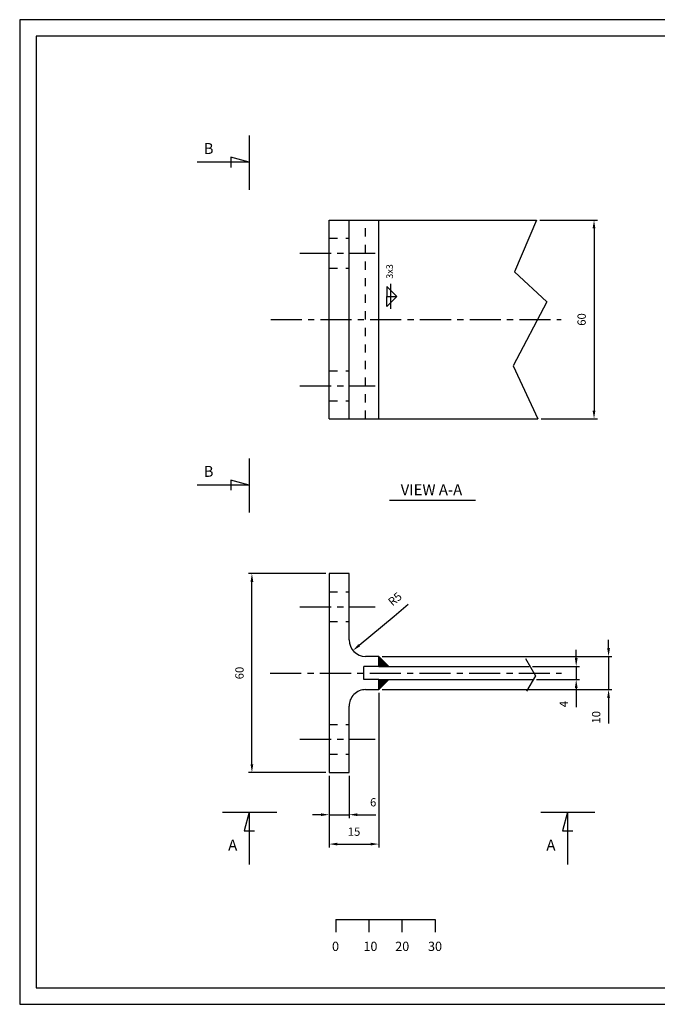
# Model space of a CAD drawing. Extents: x 5674 to 6094, y 140 to 437.
# Drawn here: x 5674 to 5866, y 140 to 437 of the extents above; entities that cross this region are included whole.
import ezdxf
from ezdxf.enums import TextEntityAlignment as Align

# ---------------------------------------------------------------- set-up
doc = ezdxf.new("R2010")
doc.units = 0
doc.header["$LTSCALE"] = 25
doc.header["$MEASUREMENT"] = 0
doc.linetypes.add('CENTER', pattern=[0.6, 0.375, -0.075, 0.075, -0.075])
doc.linetypes.add('HIDDEN', pattern=[0.2, 0.1, -0.1])
doc.layers.get('0').update_dxf_attribs({"linetype": 'CONTINUOUS'})
doc.layers.get('DEFPOINTS').update_dxf_attribs({"linetype": 'CONTINUOUS'})
for name, color, linetype in [('ATT_B1', 7, 'CONTINUOUS'), ('DIM', 2, 'CONTINUOUS'), ('FORMATO', 7, 'CONTINUOUS'), ('UNIFILARE', 7, 'CONTINUOUS')]:
    doc.layers.add(name, color=color, linetype=linetype)
doc.styles.add('ROMANS', font='romans')
doc.styles.get("Standard").update_dxf_attribs({"font": 'romans.shx'})
doc.dimstyles.get("Standard").update_dxf_attribs({"dimtxt": 0.18, "dimasz": 0.18, "dimexe": 0.18, "dimexo": 0.0625, "dimgap": 0.09, "dimtad": 0, "dimtih": 1, "dimtoh": 1, "dimdec": 4, "dimzin": 0, "dimtxsty": 'STANDARD', "dimcen": 0.09, "dimazin": 3, "dimtfac": 1, "dimtdec": 4, "dimtofl": 0, "dimtmove": 0, "dimatfit": 3, "dimtolj": 1, "dimtzin": 0})

# ---------------------------------------------------------------- blocks, each defined once
blk = doc.blocks.new('*D3')
at = {"color": 1, "linetype": 'BYBLOCK'}
for p, q in [((5722.42, 269.56), (5699.11, 269.56)), ((5700.11, 212.06), (5700.11, 267.06)), ((5722.42, 209.56), (5699.11, 209.56))]:
    blk.add_line(p, q, dxfattribs=at)
for points in [[(5699.7, 267.06), (5700.53, 267.06), (5700.11, 269.56)], [(5699.7, 212.06), (5700.53, 212.06), (5700.11, 209.56)]]:
    blk.add_solid(points, dxfattribs=at)
at = {"layer": 'DEFPOINTS', "color": 0, "linetype": 'BYBLOCK'}
for p in [(5700.11, 269.56), (5723.42, 269.56), (5723.42, 209.56)]:
    blk.add_point(p, dxfattribs=at)
at = {"color": 1, "linetype": 'BYBLOCK'}
blk.add_text('60', height=2.5, rotation=90, dxfattribs=at).set_placement((5697.61, 239.56), align=Align.CENTER)
blk = doc.blocks.new('*D4')
at = {"color": 1, "linetype": 'BYBLOCK'}
for p, q in [((5797.92, 244.06), (5797.92, 246.56)), ((5784.71, 241.56), (5798.92, 241.56)), ((5797.92, 241.56), (5797.92, 237.56)), ((5785.93, 237.56), (5798.92, 237.56)), ((5797.92, 235.06), (5797.92, 232.56)), ((5797.92, 232.56), (5797.92, 229.28))]:
    blk.add_line(p, q, dxfattribs=at)
for points in [[(5797.51, 244.06), (5798.34, 244.06), (5797.92, 241.56)], [(5797.51, 235.06), (5798.34, 235.06), (5797.92, 237.56)]]:
    blk.add_solid(points, dxfattribs=at)
at = {"layer": 'DEFPOINTS', "color": 0, "linetype": 'BYBLOCK'}
for p in [(5783.71, 241.56), (5784.93, 237.56), (5797.92, 237.56)]:
    blk.add_point(p, dxfattribs=at)
at = {"color": 1, "linetype": 'BYBLOCK'}
blk.add_text('4', height=2.5, rotation=90, dxfattribs=at).set_placement((5795.42, 230.17), align=Align.CENTER)
blk = doc.blocks.new('*D6')
at = {"color": 1, "linetype": 'BYBLOCK'}
for p, q in [((5807.69, 247.06), (5807.69, 249.56)), ((5739.42, 244.56), (5808.69, 244.56)), ((5807.69, 244.56), (5807.69, 234.56)), ((5739.42, 234.56), (5808.69, 234.56)), ((5807.69, 232.06), (5807.69, 229.56)), ((5807.69, 229.56), (5807.69, 224.37))]:
    blk.add_line(p, q, dxfattribs=at)
for points in [[(5807.27, 247.06), (5808.1, 247.06), (5807.69, 244.56)], [(5807.27, 232.06), (5808.1, 232.06), (5807.69, 234.56)]]:
    blk.add_solid(points, dxfattribs=at)
at = {"layer": 'DEFPOINTS', "color": 0, "linetype": 'BYBLOCK'}
for p in [(5738.42, 244.56), (5738.42, 234.56), (5807.69, 234.56)]:
    blk.add_point(p, dxfattribs=at)
at = {"color": 1, "linetype": 'BYBLOCK'}
blk.add_text('10', height=2.5, rotation=90, dxfattribs=at).set_placement((5805.19, 226.22), align=Align.CENTER)
blk = doc.blocks.new('*D8')
at = {"color": 1, "linetype": 'BYBLOCK'}
for p, q in [((5723.42, 208.56), (5723.42, 195.82)), ((5729.42, 208.56), (5729.42, 195.82)), ((5720.92, 196.82), (5718.42, 196.82)), ((5723.42, 196.82), (5729.42, 196.82)), ((5731.92, 196.82), (5734.42, 196.82)), ((5734.42, 196.82), (5737.46, 196.82))]:
    blk.add_line(p, q, dxfattribs=at)
for points in [[(5720.92, 197.24), (5720.92, 196.41), (5723.42, 196.82)], [(5731.92, 197.24), (5731.92, 196.41), (5729.42, 196.82)]]:
    blk.add_solid(points, dxfattribs=at)
at = {"layer": 'DEFPOINTS', "color": 0, "linetype": 'BYBLOCK'}
for p in [(5723.42, 209.56), (5729.42, 209.56), (5729.42, 196.82)]:
    blk.add_point(p, dxfattribs=at)
at = {"color": 1, "linetype": 'BYBLOCK'}
blk.add_text('6', height=2.5, dxfattribs=at).set_placement((5736.69, 199.32), align=Align.CENTER)
blk = doc.blocks.new('*D9')
at = {"color": 1, "linetype": 'BYBLOCK'}
for p, q in [((5738.42, 233.56), (5738.42, 186.96)), ((5723.42, 208.56), (5723.42, 186.96)), ((5725.92, 187.96), (5735.92, 187.96))]:
    blk.add_line(p, q, dxfattribs=at)
for points in [[(5725.92, 188.37), (5725.92, 187.54), (5723.42, 187.96)], [(5735.92, 188.37), (5735.92, 187.54), (5738.42, 187.96)]]:
    blk.add_solid(points, dxfattribs=at)
at = {"layer": 'DEFPOINTS', "color": 0, "linetype": 'BYBLOCK'}
for p in [(5738.42, 234.56), (5723.42, 209.56), (5738.42, 187.96)]:
    blk.add_point(p, dxfattribs=at)
at = {"color": 1, "linetype": 'BYBLOCK'}
blk.add_text('15', height=2.5, dxfattribs=at).set_placement((5730.92, 190.46), align=Align.CENTER)
blk = doc.blocks.new('*D5')
at = {"color": 1, "linetype": 'BYBLOCK'}
for p, q in [((5786.92, 376.2), (5804.3, 376.2)), ((5803.3, 373.7), (5803.3, 318.7)), ((5787.38, 316.2), (5804.3, 316.2))]:
    blk.add_line(p, q, dxfattribs=at)
for points in [[(5802.88, 373.7), (5803.71, 373.7), (5803.3, 376.2)], [(5802.88, 318.7), (5803.71, 318.7), (5803.3, 316.2)]]:
    blk.add_solid(points, dxfattribs=at)
at = {"layer": 'DEFPOINTS', "color": 0, "linetype": 'BYBLOCK'}
for p in [(5785.92, 376.2), (5786.38, 316.2), (5803.3, 316.2)]:
    blk.add_point(p, dxfattribs=at)
at = {"color": 1, "linetype": 'BYBLOCK'}
blk.add_text('60', height=2.5, rotation=90, dxfattribs=at).set_placement((5800.8, 346.2), align=Align.CENTER)
blk = doc.blocks.new('*X7')
at = {"color": 0, "linetype": 'CONTINUOUS'}
for p, q in [((5738.42, 244.3), (5738.55, 244.43)), ((5738.42, 243.85), (5738.77, 244.2)), ((5738.42, 243.4), (5739, 243.98)), ((5738.42, 242.95), (5739.22, 243.76)), ((5738.42, 242.5), (5739.45, 243.53)), ((5738.42, 242.05), (5739.67, 243.31)), ((5738.42, 241.6), (5739.9, 243.09)), ((5738.82, 241.56), (5740.13, 242.86)), ((5739.27, 241.56), (5740.35, 242.64)), ((5739.72, 241.56), (5740.58, 242.41)), ((5740.17, 241.56), (5740.8, 242.19)), ((5740.62, 241.56), (5741.03, 241.97)), ((5741.07, 241.56), (5741.25, 241.74))]:
    blk.add_line(p, q, dxfattribs=at)
blk = doc.blocks.new('*D10')
at = {"color": 1, "linetype": 'BYBLOCK'}
for p, q in [((5742.97, 256.75), (5747.22, 260.32)), ((5732.5, 247.95), (5742.97, 256.75))]:
    blk.add_line(p, q, dxfattribs=at)
blk.add_solid([(5732.77, 247.63), (5732.23, 248.27), (5730.59, 246.34)], dxfattribs=at)
at = {"layer": 'DEFPOINTS', "color": 0, "linetype": 'BYBLOCK'}
for p in [(5734.42, 249.56), (5730.59, 246.34)]:
    blk.add_point(p, dxfattribs=at)
at = {"color": 1, "linetype": 'BYBLOCK'}
blk.add_text('R5', height=2.5, rotation=40.043, dxfattribs=at).set_placement((5744.06, 260.93), align=Align.CENTER)

msp = doc.modelspace()

# ---------------------------------------------------------------- linework, layer by layer
at = {"layer": 'ATT_B1', "color": 7, "linetype": 'CONTINUOUS'}
for p, q in [((5743.09054, 401.67226), (5743.09054, 385.3403)), ((5743.09054, 393.60546), (5737.48604, 395.13948)), ((5737.48604, 395.13948), (5737.48604, 392.05798)), ((5743.09054, 393.60546), (5727.35643, 393.60546)), ((5743.09054, 304.28651), (5743.09054, 287.95456)), ((5737.48604, 297.75373), (5737.48604, 294.67223)), ((5743.09054, 296.21971), (5737.48604, 297.75373)), ((5743.09054, 296.21971), (5727.35643, 296.21971)), ((5735.02922, 197.5736), (5751.36117, 197.5736)), ((5743.09602, 197.5736), (5741.562, 191.9691)), ((5743.09602, 197.5736), (5743.09602, 181.83949)), ((5831.01257, 197.5736), (5847.34452, 197.5736)), ((5839.07937, 197.5736), (5837.54535, 191.9691)), ((5839.07937, 197.5736), (5839.07937, 181.83949)), ((5741.562, 191.9691), (5744.6435, 191.9691)), ((5837.54535, 191.9691), (5840.62685, 191.9691))]:
    msp.add_line(p, q, dxfattribs=at)
at = {"layer": 'ATT_B1', "color": 3, "linetype": 'CONTINUOUS'}
msp.add_line((5785.37725, 291.71886), (5811.32473, 291.71886), dxfattribs=at)
at = {"layer": 'DIM'}
for p, q in [((5769.14097, 165.16665), (5799.14097, 165.16665)), ((5769.14097, 165.16665), (5769.14097, 161.42895)), ((5779.14097, 165.16665), (5779.14097, 161.42895)), ((5789.14097, 165.16665), (5789.14097, 161.42895)), ((5799.14097, 165.16665), (5799.14097, 161.42895))]:
    msp.add_line(p, q, dxfattribs=at)
at = {"layer": 'FORMATO', "color": 1}
msp.add_lwpolyline([(6093.83448, 139.63098), (6093.83448, 436.63098), (5673.83448, 436.63098), (5673.83448, 139.63098)], close=True, dxfattribs=at)
at = {"layer": 'FORMATO'}
msp.add_lwpolyline([(6088.83448, 144.63098), (6088.83448, 431.63098), (5678.83448, 431.63098), (5678.83448, 144.63098)], close=True, dxfattribs=at)
at = {"layer": 'UNIFILARE', "color": 7, "linetype": 'CONTINUOUS'}
for p, q in [((5767.17782, 316.2047), (5767.17782, 376.2047)), ((5767.17782, 376.2047), (5782.17761, 376.2047)), ((5773.17762, 316.2047), (5773.17762, 376.2047)), ((5782.17761, 316.2047), (5782.17761, 376.2047)), ((5782.17761, 376.2047), (5800.83786, 376.2047)), ((5800.83786, 376.2047), (5829.68135, 376.2047)), ((5767.17782, 316.2047), (5782.17761, 316.2047)), ((5782.17761, 316.2047), (5800.83786, 316.2047)), ((5800.83786, 316.2047), (5830.14603, 316.2047)), ((5767.17782, 269.56106), (5767.1778, 209.56106)), ((5773.17762, 269.56105), (5767.17782, 269.56106)), ((5773.17761, 249.56105), (5773.17762, 269.56105)), ((5782.17761, 244.56105), (5778.17761, 244.56105)), ((5782.1776, 241.56105), (5782.17761, 244.56105)), ((5782.1776, 241.56105), (5777.6776, 241.56103)), ((5777.6776, 237.56105), (5777.6776, 241.56103)), ((5782.1776, 241.56105), (5827.46985, 241.56105)), ((5782.1776, 237.56105), (5777.6776, 237.56105)), ((5782.1776, 234.56105), (5782.1776, 237.56105)), ((5782.1776, 237.56105), (5828.69002, 237.56105)), ((5778.1776, 234.56105), (5782.1776, 234.56105)), ((5773.17759, 209.56105), (5773.1776, 229.56105)), ((5767.1778, 209.56106), (5773.17759, 209.56105))]:
    msp.add_line(p, q, dxfattribs=at)
at = {"layer": 'UNIFILARE', "color": 1, "linetype": 'HIDDEN'}
for p, q in [((5778.17761, 316.2047), (5778.17761, 376.2047)), ((5767.17783, 370.70469), (5773.17763, 370.70468)), ((5767.17783, 361.70469), (5773.17762, 361.70468)), ((5767.17782, 330.70469), (5773.17761, 330.70468)), ((5767.17781, 321.70469), (5773.17761, 321.70468)), ((5767.17782, 264.06104), (5773.17761, 264.06104)), ((5767.17782, 255.06104), (5773.17761, 255.06104)), ((5767.1778, 224.06104), (5773.1776, 224.06104)), ((5767.1778, 215.06104), (5773.17759, 215.06104))]:
    msp.add_line(p, q, dxfattribs=at)
at = {"layer": 'UNIFILARE', "color": 3, "linetype": 'CONTINUOUS'}
for p, q in [((5829.68135, 376.2047), (5823.04778, 360.62351)), ((5823.04778, 360.62351), (5832.80251, 351.49592)), ((5785.66298, 356.98149), (5785.66298, 349.41216)), ((5784.57064, 356.13831), (5784.57064, 353.13831)), ((5787.57064, 353.13831), (5784.57064, 356.13831)), ((5787.57064, 353.13831), (5784.57064, 350.13831)), ((5784.57064, 353.13831), (5787.57064, 353.13831)), ((5784.57064, 350.13831), (5784.57064, 353.13831)), ((5832.80251, 351.49592), (5822.63269, 332.20351)), ((5822.63269, 332.20351), (5830.14603, 316.2047)), ((5782.17761, 244.56105), (5785.19492, 241.56105)), ((5826.37801, 243.91803), (5829.38055, 238.73438)), ((5829.38055, 238.73438), (5826.65097, 234.09638)), ((5782.17761, 234.56107), (5785.19492, 237.56107))]:
    msp.add_line(p, q, dxfattribs=at)
at = {"layer": 'UNIFILARE', "color": 3, "linetype": 'CENTER'}
for p, q in [((5758.37165, 366.2047), (5781.0721, 366.20467)), ((5749.5557, 346.2047), (5837.11608, 346.2047)), ((5758.37163, 326.2047), (5781.0721, 326.20467)), ((5758.37164, 259.56105), (5781.07208, 259.56103)), ((5749.40389, 239.56106), (5837.29633, 239.56106)), ((5758.37162, 219.56105), (5781.07208, 219.56103))]:
    msp.add_line(p, q, dxfattribs=at)
at = {"layer": 'UNIFILARE', "color": 7, "linetype": 'CONTINUOUS'}
for centre, start, end in [((5778.17761, 249.56105), 179.9999747, 269.999962), ((5778.1776, 229.56105), 89.999962, 179.9999747)]:
    msp.add_arc(centre, 5, start, end, dxfattribs=at)

# ---------------------------------------------------------------- block references
at = {"layer": 'UNIFILARE', "color": 3, "linetype": 'CONTINUOUS'}
msp.add_blockref('*X7', (43.76184, 0), dxfattribs=at)
at = {"layer": 'UNIFILARE', "color": 3, "linetype": 'CONTINUOUS', "xscale": -1, "rotation": 180}
msp.add_blockref('*X7', (43.76184, 479.12212), dxfattribs=at)

# ---------------------------------------------------------------- texts
at = {"layer": 'ATT_B1', "color": 7, "linetype": 'CONTINUOUS'}
for s, p in [('B', (5730.81206, 397.34525)), ('B', (5730.81206, 299.95951)), ('VIEW A-A', (5798.01983, 294.42839)), ('A', (5738.08352, 187.24458)), ('A', (5834.06687, 187.24458))]:
    msp.add_text(s, height=3.3, dxfattribs=at).set_placement(p, align=Align.MIDDLE)
at = {"layer": 'DIM', "style": 'ROMANS'}
for s, p in [('0', (5769.08911, 155.71644)), ('10', (5779.62577, 155.71644)), ('20', (5789.21589, 155.71644)), ('30', (5799.10346, 155.71644))]:
    msp.add_text(s, height=2.794, dxfattribs=at).set_placement(p, align=Align.CENTER)
at = {"layer": 'UNIFILARE', "color": 3, "linetype": 'CONTINUOUS'}
msp.add_text('3x3', height=2, rotation=90, dxfattribs=at).set_placement((5785.65238, 360.68677), align=Align.MIDDLE)

# ---------------------------------------------------------------- dimensions: what is measured, and where the dimension line sits
for base, p1, p2, picture, middle in [((5847.05729, 316.2047), (5829.68135, 376.2047), (5830.14603, 316.2047), '*D5', (5844.55729, 346.2047)), ((5743.87607, 269.56106), (5767.1778, 209.56106), (5767.17782, 269.56106), '*D3', (5741.37607, 239.56106)), ((5851.45011, 234.56105), (5782.17761, 244.56105), (5782.1776, 234.56105), '*D6', (5848.95011, 226.21581)), ((5841.68406, 237.56105), (5827.46985, 241.56105), (5828.69002, 237.56105), '*D4', (5839.18406, 230.16819))]:
    dim = msp.add_linear_dim(base=base, p1=p1, p2=p2, angle=90, dimstyle='Standard', dxfattribs=at)
    dim.commit()
    dim.dimension.update_dxf_attribs({"geometry": picture, "text_midpoint": middle, "insert": (43.76184, 0)})
dim = msp.add_radius_dim(center=(5778.17761, 249.56105), mpoint=(5774.3498, 246.34424), dimstyle='Standard', dxfattribs=at)
dim.commit()
dim.dimension.update_dxf_attribs({"geometry": '*D10', "text_midpoint": (5787.81959, 260.92954), "insert": (43.76184, 0)})
for base, p2, text, picture, middle in [((5782.1776, 187.95731), (5782.1776, 234.56105), '15', '*D9', (5774.6777, 190.45731)), ((5773.17759, 196.82424), (5773.17759, 209.56105), '6', '*D8', (5780.4514, 199.32424))]:
    dim = msp.add_linear_dim(base=base, p1=(5767.1778, 209.56106), p2=p2, text=text, dimstyle='Standard', dxfattribs=at)
    dim.commit()
    dim.dimension.update_dxf_attribs({"geometry": picture, "text_midpoint": middle, "insert": (43.76184, 0)})

doc.saveas('drawing.dxf')
